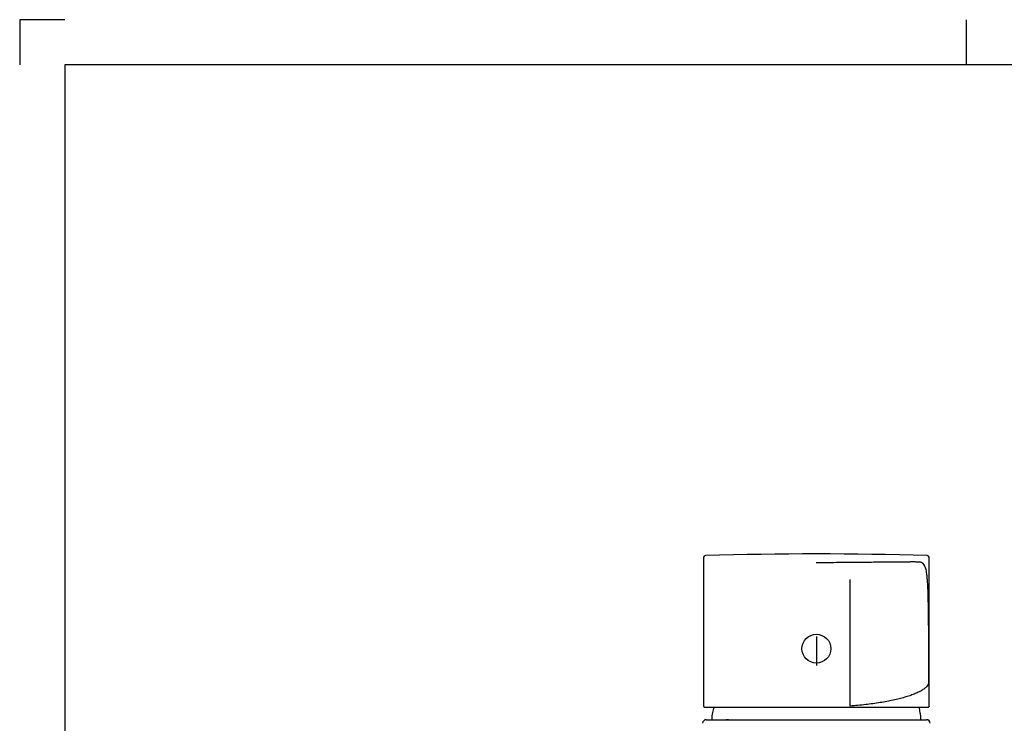
# Model space of a CAD drawing. Units: millimetres. Extents: x 0 to 840, y 0 to 594.
# Drawn here: x 0 to 218, y 438 to 594 of the extents above; entities that cross this region are included whole.
import ezdxf

# ---------------------------------------------------------------- set-up
doc = ezdxf.new("R2010")
doc.units = ezdxf.units.MM
doc.header["$LTSCALE"] = 46.255
doc.layers.get('0').update_dxf_attribs({"linetype": 'CONTINUOUS'})
doc.layers.add('_CURVE', color=7, linetype='CONTINUOUS')
doc.layers.add('DATUM_AXIS', color=7, linetype='CONTINUOUS')

msp = doc.modelspace()

# ---------------------------------------------------------------- linework, layer by layer
at = {"color": 2, "linetype": 'Continuous'}
for p, q in [((0, 594), (0, 584)), ((10, 594), (0, 594)), ((210, 584), (210, 594))]:
    msp.add_line(p, q, dxfattribs=at)
at = {"color": 3, "linetype": 'Continuous'}
for p, q in [((10, 584), (10, 10)), ((830, 584), (10, 584))]:
    msp.add_line(p, q, dxfattribs=at)
at = {"color": 7, "linetype": 'Continuous'}
for p, q in [((151.68, 474.67), (151.68, 447.59)), ((201.77, 447.59), (201.77, 474.67)), ((184.23, 441.82), (184.23, 469.87)), ((151.68, 447.59), (151.68, 442.09)), ((151.68, 447.59), (151.68, 447.59)), ((201.77, 442.09), (201.77, 447.59)), ((151.92, 441.54), (201.53, 441.54)), ((152.3, 438.79), (201.15, 438.79))]:
    msp.add_line(p, q, dxfattribs=at)
for centre, radius, start, end in [((152.18, 474.67), 0.5, 91.7594, 179.9999), ((176.73, -324.46), 800, 88.24136, 91.75863), ((201.27, 474.67), 0.5, 0.0001, 88.2406), ((161.53, 438.83), 8, 168.7089, 180), ((191.93, 438.83), 8, 0, 11.2911), ((152.3, 437.99), 0.8, 90, 180), ((201.15, 437.99), 0.8, 360, 90)]:
    msp.add_arc(centre, radius, start, end, dxfattribs=at)
for points, knots in [([(176.72, 473.66), (178.42, 473.66), (181.51, 473.69), (185.73, 473.73), (189.16, 473.76), (191.91, 473.78), (194.08, 473.79), (195.64, 473.8), (196.73, 473.82), (197.27, 473.82), (197.5, 473.81)], [0, 0, 0, 0, 0.244859, 0.446493, 0.609058, 0.740228, 0.842687, 0.922328, 0.966271, 1, 1, 1, 1]), ([(201.66, 446.96), (201.66, 449.7), (201.67, 454.59), (201.64, 461.01), (201.57, 465.25), (201.49, 467.79), (201.42, 469.15), (201.33, 470.23), (201.22, 471.25), (201.05, 472.15), (200.78, 472.93), (200.47, 473.39), (200.16, 473.64), (199.85, 473.72), (199.61, 473.71), (199.42, 473.7), (199.22, 473.7), (198.97, 473.72), (198.62, 473.77), (198.14, 473.8), (197.75, 473.81), (197.5, 473.81)], [0, 0, 0, 0, 0.277418, 0.495087, 0.649566, 0.706607, 0.752213, 0.788106, 0.816092, 0.855532, 0.881288, 0.898483, 0.910868, 0.92087, 0.930244, 0.935023, 0.939957, 0.950419, 0.961399, 0.974771, 1, 1, 1, 1]), ([(201.66, 446.96), (201.63, 446.81), (201.49, 446.49), (201.22, 446.15), (200.93, 445.88), (200.58, 445.58), (200.04, 445.23), (199.28, 444.84), (198.4, 444.45), (197.4, 444.09), (196.29, 443.74), (195.07, 443.42), (193.26, 442.99), (190.79, 442.54), (187.6, 442.11), (185.37, 441.9), (184.23, 441.82)], [0, 0, 0, 0, 0.025212, 0.054111, 0.070462, 0.088137, 0.127856, 0.173457, 0.224634, 0.281559, 0.343991, 0.411664, 0.484045, 0.641934, 0.815161, 1, 1, 1, 1]), ([(151.68, 442.09), (151.68, 442.06), (151.68, 441.96), (151.7, 441.86), (151.72, 441.79)], [0, 0, 0, 0, 0.283689, 1, 1, 1, 1]), ([(151.72, 441.79), (151.72, 441.78), (151.74, 441.71), (151.76, 441.65), (151.79, 441.61)], [0, 0, 0, 0, 0.29992, 1, 1, 1, 1]), ([(151.79, 441.62), (151.8, 441.59), (151.84, 441.55), (151.89, 441.54), (151.92, 441.54)], [0, 0, 0, 0, 0.490368, 1, 1, 1, 1]), ([(201.53, 441.54), (201.56, 441.54), (201.61, 441.55), (201.65, 441.59), (201.66, 441.61)], [0, 0, 0, 0, 0.516307, 1, 1, 1, 1]), ([(201.73, 441.79), (201.73, 441.78), (201.71, 441.71), (201.69, 441.65), (201.66, 441.61)], [0, 0, 0, 0, 0.299855, 1, 1, 1, 1]), ([(201.73, 441.79), (201.74, 441.81), (201.76, 441.91), (201.77, 442.01), (201.77, 442.09)], [0, 0, 0, 0, 0.217978, 1, 1, 1, 1])]:
    msp.add_open_spline(points, degree=3, knots=knots, dxfattribs=at)
at = {"layer": '_CURVE', "color": 40, "linetype": 'Continuous'}
for p, q in [((176.73, 451.34), (176.73, 450.84)), ((157.24, 438.79), (156.73, 438.79)), ((196.21, 438.79), (197.09, 438.79))]:
    msp.add_line(p, q, dxfattribs=at)
msp.add_open_spline([(176.73, 457.24), (176.73, 455.32), (176.73, 453.34), (176.73, 451.34)], degree=3, dxfattribs=at)
at = {"layer": 'DATUM_AXIS', "color": 7, "linetype": 'Continuous'}
for p, q in [((153.53, 438.83), (153.53, 438.79)), ((153.53, 438.79), (157.48, 438.79)), ((195.97, 438.79), (199.93, 438.79)), ((199.93, 438.83), (199.93, 438.79))]:
    msp.add_line(p, q, dxfattribs=at)
msp.add_circle((176.73, 454.54), 3.2, dxfattribs=at)
for start, end in [(165.8354, 168.7089), (11.2911, 14.1646)]:
    msp.add_arc((176.73, 435.79), 23.5, start, end, dxfattribs=at)

doc.saveas('drawing.dxf')
